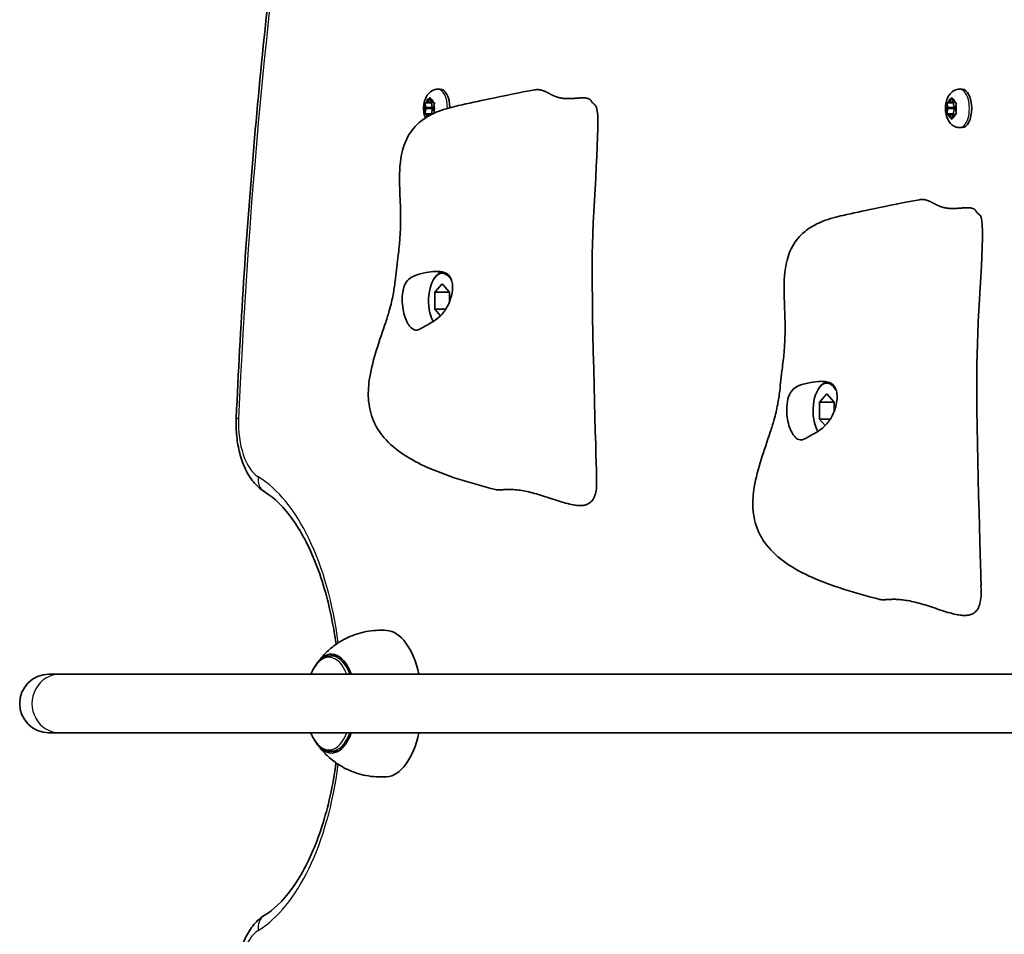
# Model space of a CAD drawing. Units: millimetres. Extents: x -3567 to 3864, y -3244 to 3454.
# Drawn here: x -1652 to -1383, y -239 to 11 of the extents above; entities that cross this region are included whole.
import ezdxf

# ---------------------------------------------------------------- set-up
doc = ezdxf.new("R2010")
doc.units = ezdxf.units.MM
doc.layers.add('Widoczne (ISO)', color=7, linetype='Continuous', lineweight=35)
doc.layers.add('Widoczne wąskie (ISO)', color=7, linetype='Continuous', lineweight=25)

msp = doc.modelspace()

# ---------------------------------------------------------------- linework, layer by layer
at = {"layer": 'Widoczne (ISO)'}
for p, q in [((-1537.85, -7.76), (-1537.21, -7.76)), ((-1395.35, -7.76), (-1394.71, -7.76)), ((-1540.57, -11.28), (-1540.19, -10.33)), ((-1539.94, -10.33), (-1539.57, -11.28)), ((-1398.07, -11.28), (-1397.69, -10.33)), ((-1397.44, -10.33), (-1397.07, -11.28)), ((-1541.35, -11.51), (-1539.63, -11.51)), ((-1541.11, -12.77), (-1541.29, -11.89)), ((-1541.29, -14.13), (-1541.07, -13.01)), ((-1541.16, -11.45), (-1540.57, -11.28)), ((-1541.11, -12.77), (-1539.38, -12.77)), ((-1540.57, -11.28), (-1539.57, -11.28)), ((-1539.63, -11.51), (-1539.2, -11.39)), ((-1539.38, -12.77), (-1539.63, -11.51)), ((-1539.63, -14.51), (-1539.33, -13.01)), ((-1539.57, -11.28), (-1538.97, -11.45)), ((-1538.84, -11.89), (-1539.07, -13.01)), ((-1539.07, -13.01), (-1538.84, -14.13)), ((-1398.85, -11.51), (-1397.13, -11.51)), ((-1398.61, -12.77), (-1398.79, -11.89)), ((-1398.79, -14.13), (-1398.57, -13.01)), ((-1398.66, -11.45), (-1398.07, -11.28)), ((-1398.61, -12.77), (-1396.88, -12.77)), ((-1398.07, -11.28), (-1397.07, -11.28)), ((-1397.13, -11.51), (-1396.7, -11.39)), ((-1396.88, -12.77), (-1397.13, -11.51)), ((-1397.13, -14.51), (-1396.83, -13.01)), ((-1397.07, -11.28), (-1396.47, -11.45)), ((-1396.34, -11.89), (-1396.57, -13.01)), ((-1396.57, -13.01), (-1396.34, -14.13)), ((-1541.35, -14.51), (-1539.63, -14.51)), ((-1540.57, -14.74), (-1541.16, -14.57)), ((-1540.57, -14.74), (-1539.77, -14.74)), ((-1540.42, -15.1), (-1540.57, -14.74)), ((-1539.43, -14.57), (-1539.63, -14.51)), ((-1398.85, -14.51), (-1397.13, -14.51)), ((-1398.07, -14.74), (-1398.66, -14.57)), ((-1398.07, -14.74), (-1397.07, -14.74)), ((-1397.69, -15.69), (-1398.07, -14.74)), ((-1397.07, -14.74), (-1397.44, -15.69)), ((-1396.7, -14.64), (-1397.13, -14.51)), ((-1396.47, -14.57), (-1397.07, -14.74)), ((-1395.35, -18.26), (-1394.71, -18.26)), ((-1538.82, -59.4), (-1538.53, -58.99)), ((-1538.66, -63.21), (-1536.66, -60.9)), ((-1536.66, -60.9), (-1534.66, -63.21)), ((-1538.66, -67.83), (-1538.66, -63.21)), ((-1538.66, -63.21), (-1534.66, -63.21)), ((-1534.66, -63.21), (-1534.66, -65.75)), ((-1537.11, -69.62), (-1538.66, -67.83)), ((-1538.66, -67.83), (-1535.69, -67.83)), ((-1433.82, -89.4), (-1433.53, -88.99)), ((-1433.66, -93.21), (-1431.66, -90.9)), ((-1431.66, -90.9), (-1429.66, -93.21)), ((-1433.66, -97.83), (-1433.66, -93.21)), ((-1433.66, -93.21), (-1429.66, -93.21)), ((-1429.66, -93.21), (-1429.66, -95.75)), ((-1432.11, -99.62), (-1433.66, -97.83)), ((-1433.66, -97.83), (-1430.69, -97.83)), ((-1565.11, -162.52), (-1566.98, -162.52)), ((-1641.09, -167.52), (-1644.05, -167.52)), ((-1641.09, -167.52), (-1249.72, -167.52)), ((-1644.05, -183.52), (-1641.09, -183.52)), ((-1641.09, -183.52), (-1249.72, -183.52)), ((-1565.11, -188.52), (-1566.98, -188.52))]:
    msp.add_line(p, q, dxfattribs=at)
msp.add_arc((-1644.05, -175.52), 8, 90, 270, dxfattribs=at)
for centre, major_axis, start_param, end_param in [((-1537.21, -13.01), (0, 5.25), 4.750715, 6.283185), ((-1394.71, -13.01), (0, 5.25), 3.141593, 6.283185), ((-1541.15, -12.94), (0, 0.189), 4.332989, 5.85059), ((-1539.42, -12.94), (0, 0.189), 4.332989, 5.85059), ((-1398.65, -12.94), (0, 0.189), 4.332989, 5.85059), ((-1396.92, -12.94), (0, 0.189), 4.332989, 5.85059), ((-1536.66, -65.52), (0, 7.5), 5.511702, 8.710239), ((-1536.22, -65.52), (0, 8), 0.151382, 0.61548), ((-1431.66, -95.52), (0, 7.5), 5.511702, 8.710239), ((-1431.22, -95.52), (0, 8), 0.151382, 0.61548), ((-1552.21, -175.52), (0, 20), 5.123906, 6.247771), ((-1566.93, -175.52), (0, 13.5), 5.346663, 6.964166), ((-1566.93, -175.52), (0, -13.5), 5.602204, 7.219708), ((-1552.21, -175.52), (0, -20), 0.035414, 1.159279)]:
    msp.add_ellipse(centre, major_axis=major_axis, ratio=0.5, start_param=start_param, end_param=end_param, dxfattribs=at)
for points, degree, knots in [([(-1592.91, -97.47), (-1592.37, -85.07), (-1591.7, -72.7), (-1590.1, -48.02), (-1589.17, -35.72), (-1587.07, -11.2), (-1585.88, 1.02), (-1583.27, 25.35), (-1581.83, 37.46), (-1578.72, 61.55), (-1577.03, 73.53), (-1575.22, 85.44)], 3, [1.6578627, 1.6578627, 1.6578627, 1.6578627, 1.6994406, 1.6994406, 1.7410185, 1.7410185, 1.7825964, 1.7825964, 1.8241743, 1.8241743, 1.8657522, 1.8657522, 1.8657522, 1.8657522]), ([(-1522.14, -117.09), (-1528.87, -115.31), (-1535.58, -113.42), (-1543.82, -109.6), (-1545.89, -108.46), (-1549.81, -105.72), (-1551.67, -104.08), (-1554.06, -100.97), (-1554.83, -99.69), (-1556.22, -96.43), (-1556.7, -94.31), (-1556.93, -90.28), (-1556.78, -88.33), (-1556.05, -83.87), (-1555.36, -81.36), (-1553.8, -76.36), (-1552.91, -73.84), (-1551.75, -70.3), (-1551.41, -69.23), (-1550.67, -66.62), (-1550.32, -65.16), (-1549.85, -62.63), (-1549.68, -61.46), (-1549.41, -59.19), (-1549.3, -58.17), (-1549.07, -56.05), (-1548.94, -54.93), (-1548.69, -52.97), (-1548.57, -52.09), (-1548.4, -50.51), (-1548.33, -49.79), (-1548.2, -48), (-1548.14, -46.99), (-1548.03, -44.04), (-1548.04, -42.26), (-1548.14, -38.1), (-1548.28, -35.63), (-1548.34, -30.27), (-1548.27, -27.39), (-1547.08, -22.79), (-1546.38, -21.06), (-1544.8, -18.79), (-1544.25, -18.12), (-1542.76, -16.65), (-1541.74, -15.88), (-1539.73, -14.69), (-1538.73, -14.21), (-1536.78, -13.45), (-1535.82, -13.15), (-1533.99, -12.65), (-1533.1, -12.43), (-1529.54, -11.6), (-1526.8, -11.02), (-1519.82, -9.55), (-1515.57, -8.69), (-1511.39, -7.94)], 3, [0, 0, 0, 0, 2.241114, 2.241114, 3.030811, 3.030811, 3.847559, 3.847559, 4.327222, 4.327222, 4.985327, 4.985327, 5.568717, 5.568717, 6.345888, 6.345888, 7.140947, 7.140947, 7.482926, 7.482926, 8.017958, 8.017958, 8.509674, 8.509674, 8.843301, 8.843301, 9.170844, 9.170844, 9.441807, 9.441807, 9.704043, 9.704043, 10.127935, 10.127935, 11.007703, 11.007703, 12.092004, 12.092004, 13.159755, 13.159755, 13.778701, 13.778701, 14.046473, 14.046473, 14.41947, 14.41947, 14.749179, 14.749179, 15.086946, 15.086946, 15.452075, 15.452075, 16.546989, 16.546989, 17.999998, 17.999998, 17.999998, 17.999998]), ([(-1541.28, -15.63), (-1541.29, -15.6), (-1541.31, -15.57), (-1541.52, -14.99), (-1541.65, -14.43), (-1541.77, -13.32), (-1541.77, -12.76), (-1541.66, -11.66), (-1541.54, -11.11), (-1541.16, -10.03), (-1540.89, -9.5), (-1540.12, -8.63), (-1539.71, -8.28), (-1538.81, -7.88), (-1538.41, -7.78), (-1537.94, -7.76), (-1537.9, -7.76), (-1537.85, -7.76)], 3, [1.946984, 1.946984, 1.946984, 1.946984, 1.971325, 1.971325, 2.401434, 2.401434, 2.820743, 2.820743, 3.239548, 3.239548, 3.671101, 3.671101, 3.972957, 3.972957, 4.166951, 4.166951, 4.18879, 4.18879, 4.18879, 4.18879]), ([(-1495.89, -11.12), (-1495.98, -10.94), (-1496.21, -10.61), (-1496.72, -10.27), (-1497.72, -10.09), (-1499.01, -10.13), (-1500.47, -10.26), (-1502.01, -10.37), (-1503.53, -10.32), (-1504.97, -10.06), (-1506.29, -9.56), (-1507.5, -8.92), (-1508.67, -8.29), (-1509.78, -7.9), (-1510.63, -7.84), (-1511.17, -7.9), (-1511.39, -7.94)], 4, [0.0529883, 0.0529883, 0.0529883, 0.0529883, 0.0529883, 0.1, 0.15, 0.2, 0.25, 0.3, 0.35, 0.4, 0.45, 0.5, 0.55, 0.6, 0.65, 0.6828802, 0.6828802, 0.6828802, 0.6828802, 0.6828802]), ([(-1395.35, -18.26), (-1395.72, -18.26), (-1396.08, -18.2), (-1396.77, -17.96), (-1397.08, -17.79), (-1397.68, -17.34), (-1397.93, -17.06), (-1398.45, -16.38), (-1398.66, -15.96), (-1399.02, -14.99), (-1399.15, -14.43), (-1399.27, -13.32), (-1399.27, -12.76), (-1399.16, -11.66), (-1399.04, -11.11), (-1398.66, -10.03), (-1398.39, -9.5), (-1397.62, -8.63), (-1397.21, -8.28), (-1396.31, -7.88), (-1395.91, -7.78), (-1395.44, -7.76), (-1395.4, -7.76), (-1395.35, -7.76)], 3, [1.047198, 1.047198, 1.047198, 1.047198, 1.217268, 1.217268, 1.402226, 1.402226, 1.636397, 1.636397, 1.971325, 1.971325, 2.401434, 2.401434, 2.820743, 2.820743, 3.239548, 3.239548, 3.671101, 3.671101, 3.972957, 3.972957, 4.166951, 4.166951, 4.18879, 4.18879, 4.18879, 4.18879]), ([(-1495.89, -11.12), (-1495.87, -11.17), (-1495.82, -11.25), (-1495.65, -11.45), (-1495.53, -11.56), (-1495.32, -11.75), (-1495.25, -11.81), (-1495.09, -11.95), (-1495.01, -12.02), (-1494.92, -12.1)], 3, [0, 0, 0, 0, 0.0762808, 0.0762808, 0.1553013, 0.1553013, 0.1899221, 0.1899221, 0.2261655, 0.2261655, 0.2261655, 0.2261655]), ([(-1494.92, -12.1), (-1494.78, -12.23), (-1494.64, -12.46), (-1493.31, -16.11), (-1495.57, -39.23), (-1495.87, -72.33), (-1494.59, -108.99), (-1494.55, -113.13), (-1494.55, -113.35), (-1494.56, -113.42)], 3, [0.0518594, 0.0518594, 0.0518594, 0.0518594, 0.0860179, 0.0860179, 0.4376242, 0.4376242, 0.944527, 0.944527, 0.991156, 0.991156, 0.991156, 0.991156]), ([(-1417.14, -147.09), (-1423.87, -145.31), (-1430.58, -143.42), (-1438.82, -139.6), (-1440.89, -138.46), (-1444.81, -135.72), (-1446.67, -134.08), (-1449.06, -130.97), (-1449.83, -129.69), (-1451.22, -126.43), (-1451.7, -124.31), (-1451.93, -120.28), (-1451.78, -118.33), (-1451.05, -113.87), (-1450.36, -111.36), (-1448.8, -106.36), (-1447.91, -103.84), (-1446.75, -100.3), (-1446.41, -99.23), (-1445.67, -96.62), (-1445.32, -95.16), (-1444.85, -92.63), (-1444.68, -91.46), (-1444.41, -89.19), (-1444.3, -88.17), (-1444.07, -86.05), (-1443.94, -84.93), (-1443.69, -82.97), (-1443.57, -82.09), (-1443.4, -80.51), (-1443.33, -79.79), (-1443.2, -78), (-1443.14, -76.99), (-1443.03, -74.04), (-1443.04, -72.26), (-1443.14, -68.1), (-1443.28, -65.63), (-1443.34, -60.27), (-1443.27, -57.39), (-1442.08, -52.79), (-1441.38, -51.06), (-1439.8, -48.79), (-1439.25, -48.12), (-1437.76, -46.65), (-1436.74, -45.88), (-1434.73, -44.69), (-1433.73, -44.21), (-1431.78, -43.45), (-1430.82, -43.15), (-1428.99, -42.65), (-1428.1, -42.43), (-1424.54, -41.6), (-1421.8, -41.02), (-1414.82, -39.55), (-1410.57, -38.69), (-1406.39, -37.94)], 3, [0, 0, 0, 0, 2.241114, 2.241114, 3.030811, 3.030811, 3.847559, 3.847559, 4.327222, 4.327222, 4.985327, 4.985327, 5.568717, 5.568717, 6.345888, 6.345888, 7.140947, 7.140947, 7.482926, 7.482926, 8.017958, 8.017958, 8.509674, 8.509674, 8.843301, 8.843301, 9.170844, 9.170844, 9.441807, 9.441807, 9.704043, 9.704043, 10.127935, 10.127935, 11.007703, 11.007703, 12.092004, 12.092004, 13.159755, 13.159755, 13.778701, 13.778701, 14.046473, 14.046473, 14.41947, 14.41947, 14.749179, 14.749179, 15.086946, 15.086946, 15.452075, 15.452075, 16.546989, 16.546989, 17.999998, 17.999998, 17.999998, 17.999998]), ([(-1390.89, -41.12), (-1390.98, -40.94), (-1391.21, -40.61), (-1391.72, -40.27), (-1392.72, -40.09), (-1394.01, -40.13), (-1395.47, -40.26), (-1397.01, -40.37), (-1398.53, -40.32), (-1399.97, -40.06), (-1401.29, -39.56), (-1402.5, -38.92), (-1403.67, -38.29), (-1404.78, -37.9), (-1405.63, -37.84), (-1406.17, -37.9), (-1406.39, -37.94)], 4, [0.0529883, 0.0529883, 0.0529883, 0.0529883, 0.0529883, 0.1, 0.15, 0.2, 0.25, 0.3, 0.35, 0.4, 0.45, 0.5, 0.55, 0.6, 0.65, 0.6828802, 0.6828802, 0.6828802, 0.6828802, 0.6828802]), ([(-1390.89, -41.12), (-1390.87, -41.17), (-1390.82, -41.25), (-1390.65, -41.45), (-1390.53, -41.56), (-1390.32, -41.75), (-1390.25, -41.81), (-1390.09, -41.95), (-1390.01, -42.02), (-1389.92, -42.1)], 3, [0, 0, 0, 0, 0.0762808, 0.0762808, 0.1553013, 0.1553013, 0.1899221, 0.1899221, 0.2261655, 0.2261655, 0.2261655, 0.2261655]), ([(-1389.92, -42.1), (-1389.78, -42.23), (-1389.64, -42.46), (-1388.31, -46.11), (-1390.57, -69.23), (-1390.87, -102.33), (-1389.59, -138.99), (-1389.55, -143.13), (-1389.55, -143.35), (-1389.56, -143.42)], 3, [0.0518594, 0.0518594, 0.0518594, 0.0518594, 0.0860179, 0.0860179, 0.4376242, 0.4376242, 0.944527, 0.944527, 0.991156, 0.991156, 0.991156, 0.991156]), ([(-1545, -73.04), (-1545.2, -72.88), (-1545.39, -72.68), (-1545.89, -72.05), (-1546.19, -71.56), (-1546.72, -70.4), (-1546.95, -69.75), (-1547.33, -68.25), (-1547.46, -67.41), (-1547.61, -65.61), (-1547.62, -64.66), (-1547.42, -62.76), (-1547.22, -61.88), (-1546.63, -60.59), (-1546.29, -60.1), (-1545.33, -59.23), (-1544.77, -58.93), (-1543.27, -58.3), (-1542.12, -58.04), (-1540.2, -57.69), (-1539.34, -57.57), (-1537.86, -57.5), (-1537.25, -57.53), (-1536.14, -57.75), (-1535.66, -57.94), (-1534.84, -58.55), (-1534.52, -58.96), (-1534.09, -59.89), (-1533.96, -60.38), (-1533.83, -61.49), (-1533.83, -62.11), (-1533.98, -63.46), (-1534.14, -64.2), (-1534.62, -65.74), (-1534.96, -66.54), (-1535.87, -68.18), (-1536.46, -68.99), (-1538.09, -70.58), (-1538.99, -71.12), (-1539.89, -71.66), (-1540.49, -71.99), (-1541.46, -72.54), (-1541.87, -72.79), (-1542.8, -73.29), (-1543.2, -73.47), (-1544.03, -73.56), (-1544.49, -73.45), (-1545, -73.04)], 3, [-6.015053, -6.015053, -6.015053, -6.015053, -5.875346, -5.875346, -5.640763, -5.640763, -5.410461, -5.410461, -5.163496, -5.163496, -4.900702, -4.900702, -4.625163, -4.625163, -4.418761, -4.418761, -4.203427, -4.203427, -3.840133, -3.840133, -3.552119, -3.552119, -3.326805, -3.326805, -3.103294, -3.103294, -2.870483, -2.870483, -2.668915, -2.668915, -2.460449, -2.460449, -2.232292, -2.232292, -1.989986, -1.989986, -1.71351, -1.71351, -1.378014, -1.378014, -0.971947, -0.971947, -0.693433, -0.693433, -0.359044, -0.359044, 0, 0, 0, 0]), ([(-1440, -103.04), (-1440.2, -102.88), (-1440.39, -102.68), (-1440.89, -102.05), (-1441.19, -101.56), (-1441.72, -100.4), (-1441.95, -99.75), (-1442.33, -98.25), (-1442.46, -97.41), (-1442.61, -95.61), (-1442.62, -94.66), (-1442.42, -92.76), (-1442.22, -91.88), (-1441.63, -90.59), (-1441.29, -90.1), (-1440.33, -89.23), (-1439.77, -88.93), (-1438.27, -88.3), (-1437.12, -88.04), (-1435.2, -87.69), (-1434.34, -87.57), (-1432.86, -87.5), (-1432.25, -87.53), (-1431.14, -87.75), (-1430.66, -87.94), (-1429.84, -88.55), (-1429.52, -88.96), (-1429.09, -89.89), (-1428.96, -90.38), (-1428.83, -91.49), (-1428.83, -92.11), (-1428.98, -93.46), (-1429.14, -94.2), (-1429.62, -95.74), (-1429.96, -96.54), (-1430.87, -98.18), (-1431.46, -98.99), (-1433.09, -100.58), (-1433.99, -101.12), (-1434.89, -101.66), (-1435.49, -101.99), (-1436.46, -102.54), (-1436.87, -102.79), (-1437.8, -103.29), (-1438.2, -103.47), (-1439.03, -103.56), (-1439.49, -103.45), (-1440, -103.04)], 3, [-6.015053, -6.015053, -6.015053, -6.015053, -5.875346, -5.875346, -5.640763, -5.640763, -5.410461, -5.410461, -5.163496, -5.163496, -4.900702, -4.900702, -4.625163, -4.625163, -4.418761, -4.418761, -4.203427, -4.203427, -3.840133, -3.840133, -3.552119, -3.552119, -3.326805, -3.326805, -3.103294, -3.103294, -2.870483, -2.870483, -2.668915, -2.668915, -2.460449, -2.460449, -2.232292, -2.232292, -1.989986, -1.989986, -1.71351, -1.71351, -1.378014, -1.378014, -0.971947, -0.971947, -0.693433, -0.693433, -0.359044, -0.359044, 0, 0, 0, 0]), ([(-1585.26, -117.64), (-1586.43, -116.93), (-1587.41, -116.01), (-1589.13, -113.9), (-1589.86, -112.68), (-1591.08, -110.05), (-1591.57, -108.63), (-1592.33, -105.68), (-1592.6, -104.13), (-1592.92, -100.97), (-1592.97, -99.37), (-1592.91, -97.67), (-1592.91, -97.57), (-1592.91, -97.47)], 3, [0.295969, 0.295969, 0.295969, 0.295969, 0.551158, 0.551158, 0.823536, 0.823536, 1.095915, 1.095915, 1.368294, 1.368294, 1.640673, 1.640673, 1.657863, 1.657863, 1.657863, 1.657863]), ([(-1494.56, -113.42), (-1494.56, -113.43), (-1494.56, -113.44), (-1494.56, -113.46), (-1494.56, -113.46), (-1494.56, -113.48), (-1494.56, -113.48), (-1494.56, -113.49)], 3, [0, 0, 0, 0, 0.003211484, 0.003211484, 0.004852875, 0.004852875, 0.006526273, 0.006526273, 0.006526273, 0.006526273]), ([(-1585.26, -117.64), (-1582.59, -119.27), (-1579.8, -121.96), (-1574.85, -129.08), (-1572.66, -133.34), (-1568.95, -143.19), (-1567.44, -148.79), (-1566.12, -156.26), (-1565.88, -157.8), (-1565.67, -159.35)], 3, [3.437561, 3.437561, 3.437561, 3.437561, 3.765161, 3.765161, 4.06673, 4.06673, 4.372346, 4.372346, 4.449881, 4.449881, 4.449881, 4.449881]), ([(-1389.56, -143.42), (-1389.56, -143.43), (-1389.56, -143.44), (-1389.56, -143.46), (-1389.56, -143.46), (-1389.56, -143.48), (-1389.56, -143.48), (-1389.56, -143.49)], 3, [0, 0, 0, 0, 0.003211484, 0.003211484, 0.004852875, 0.004852875, 0.006526273, 0.006526273, 0.006526273, 0.006526273]), ([(-1551.85, -155.53), (-1553.73, -155.4), (-1555.66, -155.52), (-1559.27, -156.22), (-1560.95, -156.79), (-1563.91, -158.17), (-1565.19, -158.97), (-1567.36, -160.61), (-1568.25, -161.44), (-1569.76, -163.06), (-1570.37, -163.83), (-1570.88, -164.57)], 3, [4.6769746, 4.6769746, 4.6769746, 4.6769746, 4.8089393, 4.8089393, 4.9409041, 4.9409041, 5.0728688, 5.0728688, 5.2048335, 5.2048335, 5.3367982, 5.3367982, 5.3367982, 5.3367982]), ([(-1566.98, -162.52), (-1567.36, -162.52), (-1567.73, -162.57), (-1568.46, -162.78), (-1568.81, -162.93), (-1569.48, -163.32), (-1569.81, -163.56), (-1570.41, -164.1), (-1570.7, -164.41), (-1571.24, -165.09), (-1571.49, -165.46), (-1571.72, -165.86)], 3, [4.5779093, 4.5779093, 4.5779093, 4.5779093, 4.7186438, 4.7186438, 4.8593783, 4.8593783, 5.0001128, 5.0001128, 5.1408473, 5.1408473, 5.2815818, 5.2815818, 5.2815818, 5.2815818]), ([(-1571.72, -185.18), (-1571.49, -185.58), (-1571.24, -185.95), (-1570.7, -186.63), (-1570.41, -186.94), (-1569.81, -187.48), (-1569.48, -187.72), (-1568.81, -188.11), (-1568.46, -188.26), (-1567.73, -188.47), (-1567.36, -188.52), (-1566.98, -188.52)], 3, [0.7326441, 0.7326441, 0.7326441, 0.7326441, 0.8733786, 0.8733786, 1.0141131, 1.0141131, 1.1548476, 1.1548476, 1.2955821, 1.2955821, 1.4363167, 1.4363167, 1.4363167, 1.4363167]), ([(-1570.88, -186.47), (-1570.37, -187.21), (-1569.76, -187.99), (-1568.25, -189.6), (-1567.36, -190.44), (-1565.19, -192.07), (-1563.91, -192.87), (-1560.95, -194.25), (-1559.27, -194.82), (-1555.66, -195.52), (-1553.73, -195.64), (-1551.85, -195.51)], 3, [0.9463871, 0.9463871, 0.9463871, 0.9463871, 1.0783518, 1.0783518, 1.2103165, 1.2103165, 1.3422812, 1.3422812, 1.474246, 1.474246, 1.6062107, 1.6062107, 1.6062107, 1.6062107]), ([(-1565.67, -191.69), (-1565.72, -192.05), (-1565.77, -192.42), (-1566.71, -198.95), (-1568.08, -204.82), (-1571.59, -215.27), (-1573.71, -219.86), (-1578.37, -227.3), (-1580.9, -230.16), (-1584.02, -232.59), (-1584.64, -233.02), (-1585.26, -233.4)], 3, [4.974897, 4.974897, 4.974897, 4.974897, 4.993011, 4.993011, 5.30309, 5.30309, 5.609595, 5.609595, 5.911399, 5.911399, 5.987217, 5.987217, 5.987217, 5.987217]), ([(-1592.91, -253.58), (-1592.98, -251.98), (-1592.94, -250.37), (-1592.64, -247.21), (-1592.38, -245.66), (-1591.65, -242.68), (-1591.18, -241.26), (-1589.99, -238.6), (-1589.28, -237.37), (-1587.54, -235.15), (-1586.51, -234.16), (-1585.26, -233.4)], 3, [1.48373, 1.48373, 1.48373, 1.48373, 1.756109, 1.756109, 2.028488, 2.028488, 2.300866, 2.300866, 2.573245, 2.573245, 2.845624, 2.845624, 2.845624, 2.845624])]:
    msp.add_open_spline(points, degree=degree, knots=knots, dxfattribs=at)
for points, degree in [([(-1540.19, -10.33), (-1540.15, -10.23), (-1540.11, -10.12), (-1540.05, -10.01)], 3), ([(-1540.05, -10.01), (-1540.02, -10.12), (-1539.98, -10.23), (-1539.94, -10.33)], 3), ([(-1397.69, -10.33), (-1397.65, -10.23), (-1397.61, -10.12), (-1397.55, -10.01)], 3), ([(-1397.55, -10.01), (-1397.52, -10.12), (-1397.48, -10.23), (-1397.44, -10.33)], 3), ([(-1541.35, -11.51), (-1541.29, -11.49), (-1541.23, -11.47), (-1541.16, -11.45)], 3), ([(-1541.29, -11.89), (-1541.31, -11.77), (-1541.33, -11.64), (-1541.35, -11.51)], 3), ([(-1538.97, -11.45), (-1538.91, -11.47), (-1538.83, -11.49), (-1538.75, -11.51)], 3), ([(-1538.75, -11.51), (-1538.79, -11.64), (-1538.82, -11.77), (-1538.84, -11.89)], 3), ([(-1398.85, -11.51), (-1398.79, -11.49), (-1398.73, -11.47), (-1398.66, -11.45)], 3), ([(-1398.79, -11.89), (-1398.81, -11.77), (-1398.83, -11.64), (-1398.85, -11.51)], 3), ([(-1396.47, -11.45), (-1396.41, -11.47), (-1396.33, -11.49), (-1396.25, -11.51)], 3), ([(-1396.25, -11.51), (-1396.29, -11.64), (-1396.32, -11.77), (-1396.34, -11.89)], 3), ([(-1541.35, -14.51), (-1541.33, -14.38), (-1541.31, -14.25), (-1541.29, -14.13)], 3), ([(-1541.16, -14.57), (-1541.23, -14.55), (-1541.29, -14.53), (-1541.35, -14.51)], 3), ([(-1538.84, -14.13), (-1538.83, -14.18), (-1538.82, -14.23), (-1538.81, -14.28)], 3), ([(-1398.85, -14.51), (-1398.83, -14.38), (-1398.81, -14.25), (-1398.79, -14.13)], 3), ([(-1398.66, -14.57), (-1398.73, -14.55), (-1398.79, -14.53), (-1398.85, -14.51)], 3), ([(-1397.55, -16.01), (-1397.61, -15.9), (-1397.65, -15.79), (-1397.69, -15.69)], 3), ([(-1397.44, -15.69), (-1397.48, -15.79), (-1397.52, -15.9), (-1397.55, -16.01)], 3), ([(-1396.25, -14.51), (-1396.33, -14.53), (-1396.41, -14.55), (-1396.47, -14.57)], 3), ([(-1396.34, -14.13), (-1396.32, -14.25), (-1396.29, -14.38), (-1396.25, -14.51)], 3), ([(-1494.56, -113.49), (-1493.34, -132.56), (-1511.24, -112.07), (-1519.06, -117.91), (-1522.14, -117.09)], 4), ([(-1389.56, -143.49), (-1388.34, -162.56), (-1406.24, -142.07), (-1414.06, -147.91), (-1417.14, -147.09)], 4), ([(-1571.72, -165.86), (-1572.07, -166.45), (-1572.35, -167), (-1572.6, -167.52)], 3), ([(-1572.6, -183.52), (-1572.35, -184.04), (-1572.07, -184.6), (-1571.72, -185.18)], 3)]:
    msp.add_open_spline(points, degree=degree, dxfattribs=at)
at = {"layer": 'Widoczne wąskie (ISO)'}
for p, q in [((-1541.07, -13.01), (-1539.33, -13.01)), ((-1398.57, -13.01), (-1396.83, -13.01))]:
    msp.add_line(p, q, dxfattribs=at)
for centre, major_axis, ratio, start_param, end_param in [((-1146.34, -175.52), (0, 895.25), 0.5, 1.27584, 1.48373), ((-1537.85, -13.01), (0, 5.25), 0.5, 4.717446, 6.283185), ((-1395.35, -13.01), (0, -5.25), 0.5, 0, 3.141593), ((-1540.07, -13.01), (0, 2.69), 0.5, 0.094552, 0.952646), ((-1540.07, -13.01), (0, 2.69), 0.5, 5.33054, 6.188634), ((-1397.57, -13.01), (0, 2.69), 0.5, 0.094552, 0.952646), ((-1397.57, -13.01), (0, 2.69), 0.5, 5.33054, 6.188634), ((-1540.07, -13.01), (0, 2.69), 0.5, 1.141749, 1.999843), ((-1540.07, -13.01), (0, -2.69), 0.5, 1.141749, 1.999843), ((-1397.57, -13.01), (0, 2.69), 0.5, 1.141749, 1.999843), ((-1397.57, -13.01), (0, -2.69), 0.5, 1.141749, 1.999843), ((-1540.07, -13.01), (0, 2.69), 0.5, 2.188947, 2.591792), ((-1397.57, -13.01), (0, -2.69), 0.5, 5.33054, 6.188634), ((-1397.57, -13.01), (0, -2.69), 0.5, 0.094552, 0.952646), ((-1588.16, -97.67), (-4.75, 0.21), 0.075306, 0, 0.525244), ((-1584.68, -99), (0, -15.25), 0.5, 4.625323, 5.987217), ((-1582.79, -113.59), (-2.47, -4.06), 0.828371, 5.180173, 6.283185), ((-1596.34, -175.52), (0, 64.75), 0.5, 4.971498, 5.987217), ((-1567.63, -175.52), (0, 12.67), 0.5, 5.396033, 6.986858), ((-1566.98, -175.52), (0, 13), 0.5, 5.375263, 6.283185), ((-1641.09, -175.52), (0, 8), 0.950654, 0, 3.141593), ((-1567.63, -175.52), (0, -12.67), 0.5, 5.579513, 7.170337), ((-1566.98, -175.52), (0, -13), 0.5, 0, 0.907923), ((-1596.34, -175.52), (0, -64.75), 0.5, 0.295969, 1.311688), ((-1582.79, -237.46), (-2.47, 4.06), 0.828371, 0, 1.103012), ((-1584.68, -252.04), (0, 15.25), 0.5, 0.295969, 1.657863)]:
    msp.add_ellipse(centre, major_axis=major_axis, ratio=ratio, start_param=start_param, end_param=end_param, dxfattribs=at)

doc.saveas('drawing.dxf')
